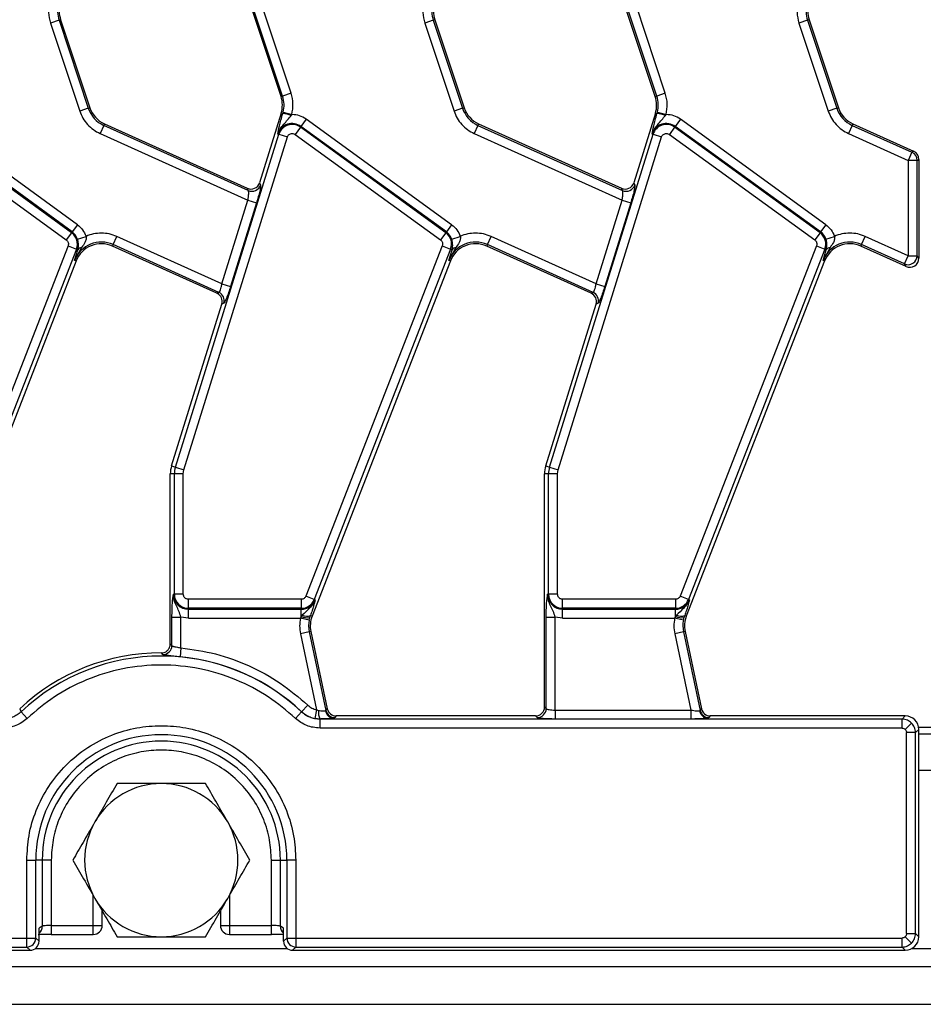
# Model space of a CAD drawing. Units: millimetres. Extents: x -84 to 664, y -34 to 370.
# Drawn here: x 117 to 137, y 124 to 146 of the extents above; entities that cross this region are included whole.
import ezdxf

# ---------------------------------------------------------------- set-up
doc = ezdxf.new("R2010")
doc.units = ezdxf.units.MM

msp = doc.modelspace()

# ---------------------------------------------------------------- linework, layer by layer
at = {"color": 7, "linetype": 'Continuous', "lineweight": 25}
for p, q in [((122.967, 144.3177), (122.3173, 146.2715)), ((123.0017, 144.3292), (122.352, 146.2831)), ((123.1907, 144.3921), (122.541, 146.3459)), ((131.267, 144.3177), (130.6173, 146.2715)), ((131.3017, 144.3292), (130.652, 146.2831)), ((131.4907, 144.3921), (130.841, 146.3459)), ((118.0439, 146.0122), (117.8548, 145.9494)), ((118.0786, 146.0238), (118.0439, 146.0122)), ((118.0439, 146.0122), (118.6936, 144.0584)), ((118.0786, 146.0238), (118.7282, 144.0699)), ((126.3439, 146.0122), (126.1548, 145.9494)), ((126.3786, 146.0238), (126.3439, 146.0122)), ((126.3439, 146.0122), (126.9936, 144.0584)), ((126.3786, 146.0238), (127.0282, 144.0699)), ((134.6439, 146.0122), (134.4548, 145.9494)), ((134.6786, 146.0238), (134.6439, 146.0122)), ((134.6439, 146.0122), (135.2936, 144.0584)), ((134.6786, 146.0238), (135.3282, 144.0699)), ((117.8548, 145.9494), (118.5045, 143.9955)), ((126.1548, 145.9494), (126.8045, 143.9955)), ((134.4548, 145.9494), (135.1045, 143.9955)), ((122.967, 144.3177), (123.0017, 144.3292)), ((123.1907, 144.3921), (123.0017, 144.3292)), ((131.267, 144.3177), (131.3017, 144.3292)), ((131.4907, 144.3921), (131.3017, 144.3292)), ((118.6936, 144.0584), (118.5045, 143.9955)), ((118.6936, 144.0584), (118.7282, 144.0699)), ((126.9936, 144.0584), (126.8045, 143.9955)), ((126.9936, 144.0584), (127.0282, 144.0699)), ((135.2936, 144.0584), (135.1045, 143.9955)), ((135.2936, 144.0584), (135.3282, 144.0699)), ((118.4518, 141.4733), (115.2266, 143.8166)), ((122.9707, 143.9505), (122.4907, 142.4043)), ((123.0057, 143.9396), (122.9707, 143.9505)), ((123.0137, 143.968), (123.0057, 143.9396)), ((123.0137, 143.968), (123.2065, 143.9179)), ((123.1953, 143.899), (123.2065, 143.9179)), ((123.2065, 143.9179), (123.2146, 143.9179)), ((123.5266, 143.8166), (123.4095, 143.6554)), ((126.7518, 141.4733), (123.5266, 143.8166)), ((131.2707, 143.9505), (130.7907, 142.4043)), ((131.3057, 143.9396), (131.2707, 143.9505)), ((131.3137, 143.968), (131.3057, 143.9396)), ((131.3137, 143.968), (131.5065, 143.9179)), ((131.4953, 143.899), (131.5065, 143.9179)), ((131.5146, 143.9179), (131.5065, 143.9179)), ((131.8266, 143.8166), (131.7095, 143.6554)), ((135.0518, 141.4733), (131.8266, 143.8166)), ((118.3226, 141.2955), (115.0974, 143.6388)), ((118.3347, 141.3121), (115.1095, 143.6554)), ((119.0356, 143.6791), (118.9536, 143.4975)), ((119.0506, 143.7124), (119.0356, 143.6791)), ((122.241, 142.2315), (119.0356, 143.6791)), ((119.0506, 143.7124), (122.2184, 142.2818)), ((123.3974, 143.6388), (123.2803, 143.4776)), ((123.3974, 143.6388), (123.4095, 143.6554)), ((126.6226, 141.2955), (123.3974, 143.6388)), ((126.6347, 141.3121), (123.4095, 143.6554)), ((127.3356, 143.6791), (127.2536, 143.4975)), ((127.3506, 143.7124), (127.3356, 143.6791)), ((127.3356, 143.6791), (130.541, 142.2315)), ((127.3506, 143.7124), (130.5184, 142.2818)), ((131.6974, 143.6388), (131.5803, 143.4776)), ((131.7095, 143.6554), (131.6974, 143.6388)), ((134.9226, 141.2955), (131.6974, 143.6388)), ((134.9347, 141.3121), (131.7095, 143.6554)), ((135.6356, 143.6791), (135.5536, 143.4975)), ((135.6506, 143.7124), (135.6356, 143.6791)), ((135.6356, 143.6791), (136.9585, 143.0817)), ((135.6506, 143.7124), (136.9951, 143.1053)), ((114.9803, 143.4776), (118.2055, 141.1343)), ((118.9536, 143.4975), (122.2333, 142.0164)), ((120.6243, 136.0922), (122.9176, 143.4794)), ((120.8146, 136.0331), (123.1079, 143.4203)), ((122.898, 143.4855), (122.9176, 143.4794)), ((122.9176, 143.4794), (123.1079, 143.4203)), ((123.2803, 143.4776), (126.5055, 141.1343)), ((127.2536, 143.4975), (130.5333, 142.0164)), ((128.9243, 136.0922), (131.2176, 143.4794)), ((129.1146, 136.0331), (131.4079, 143.4203)), ((131.198, 143.4855), (131.2176, 143.4794)), ((131.2176, 143.4794), (131.4079, 143.4203)), ((131.5803, 143.4776), (134.8055, 141.1343)), ((135.5536, 143.4975), (136.8765, 142.9001)), ((136.9585, 143.0817), (136.8765, 142.9001)), ((136.9951, 143.1053), (136.9585, 143.0817)), ((137.0758, 142.9001), (137.1123, 142.9237)), ((137.1123, 142.9237), (137.1123, 142.2271)), ((136.8765, 142.9001), (136.8765, 140.7841)), ((137.0758, 142.9001), (136.8765, 142.9001)), ((137.0758, 140.7841), (137.0758, 142.9001)), ((122.241, 142.2315), (122.2184, 142.2818)), ((122.4907, 142.4043), (122.5133, 142.354)), ((130.541, 142.2315), (130.5184, 142.2818)), ((130.7907, 142.4043), (130.8133, 142.354)), ((137.1123, 142.2271), (137.1123, 141.784)), ((121.6572, 140.1606), (122.2333, 142.0164)), ((122.4236, 141.9573), (121.8475, 140.1015)), ((122.2333, 142.0164), (122.4236, 141.9573)), ((129.9572, 140.1606), (130.5333, 142.0164)), ((130.7236, 141.9573), (130.1475, 140.1015)), ((130.5333, 142.0164), (130.7236, 141.9573)), ((137.1123, 141.784), (137.1123, 140.7275)), ((118.4518, 141.4733), (118.3347, 141.3121)), ((126.7518, 141.4733), (126.6347, 141.3121)), ((135.0518, 141.4733), (134.9347, 141.3121)), ((118.3226, 141.2955), (118.2055, 141.1343)), ((118.3226, 141.2955), (118.3347, 141.3121)), ((118.4537, 141.1507), (118.6423, 141.2149)), ((119.2444, 141.0316), (119.3264, 141.2132)), ((121.6572, 140.1606), (119.3264, 141.2132)), ((126.6226, 141.2955), (126.5055, 141.1343)), ((126.6226, 141.2955), (126.6347, 141.3121)), ((126.7537, 141.1507), (126.9423, 141.2149)), ((127.5444, 141.0316), (127.6264, 141.2132)), ((129.9572, 140.1606), (127.6264, 141.2132)), ((134.9226, 141.2955), (134.8055, 141.1343)), ((134.9226, 141.2955), (134.9347, 141.3121)), ((135.0537, 141.1507), (135.2423, 141.2149)), ((135.8444, 141.0316), (135.9264, 141.2132)), ((136.8765, 140.7841), (135.9264, 141.2132)), ((118.244, 141.0034), (115.2196, 133.2302)), ((118.244, 141.0034), (118.4297, 140.9311)), ((118.5445, 140.9676), (118.3892, 140.6823)), ((119.2444, 141.0316), (119.2293, 140.9983)), ((121.5464, 139.9519), (119.2293, 140.9983)), ((121.5908, 139.9719), (119.2444, 141.0316)), ((126.544, 141.0034), (123.5196, 133.2302)), ((126.544, 141.0034), (126.7297, 140.9311)), ((126.8445, 140.9676), (126.6892, 140.6823)), ((127.5444, 141.0316), (127.5293, 140.9983)), ((129.8464, 139.9519), (127.5293, 140.9983)), ((129.8908, 139.9719), (127.5444, 141.0316)), ((134.844, 141.0034), (131.8196, 133.2302)), ((134.844, 141.0034), (135.0297, 140.9311)), ((135.1445, 140.9676), (134.9892, 140.6823)), ((135.8444, 141.0316), (135.8293, 140.9983)), ((136.8311, 140.5459), (135.8293, 140.9983)), ((136.7945, 140.6025), (135.8444, 141.0316)), ((118.4297, 140.9311), (115.4053, 133.158)), ((118.3892, 140.6823), (118.4616, 140.9187)), ((118.4616, 140.9187), (118.4297, 140.9311)), ((126.7297, 140.9311), (123.7053, 133.158)), ((126.6892, 140.6823), (126.7616, 140.9187)), ((126.7616, 140.9187), (126.7297, 140.9311)), ((135.0297, 140.9311), (132.0053, 133.158)), ((134.9892, 140.6823), (135.0616, 140.9187)), ((135.0616, 140.9187), (135.0297, 140.9311)), ((136.7945, 140.6025), (136.8765, 140.7841)), ((136.8765, 140.7841), (137.0758, 140.7841)), ((137.1123, 140.7275), (137.0758, 140.7841)), ((118.4232, 140.6691), (115.3566, 132.7873)), ((118.4232, 140.6691), (118.3892, 140.6823)), ((126.7232, 140.6691), (123.6566, 132.7873)), ((126.7232, 140.6691), (126.6892, 140.6823)), ((135.0232, 140.6691), (131.9566, 132.7873)), ((135.0232, 140.6691), (134.9892, 140.6823)), ((136.8311, 140.5459), (136.7945, 140.6025)), ((121.6572, 140.1606), (121.8475, 140.1015)), ((129.9572, 140.1606), (130.1475, 140.1015)), ((121.5464, 139.9519), (121.5908, 139.9719)), ((129.8464, 139.9519), (129.8908, 139.9719)), ((120.5393, 136.1186), (121.6546, 139.7113)), ((121.6991, 139.7313), (121.6546, 139.7113)), ((128.8393, 136.1186), (129.9546, 139.7113)), ((129.9991, 139.7313), (129.9546, 139.7113)), ((120.5123, 132.17), (120.5123, 135.9407)), ((120.6013, 135.9407), (120.5123, 135.9407)), ((120.5393, 136.1186), (120.6243, 136.0922)), ((120.6013, 133.2707), (120.6013, 135.9407)), ((120.8005, 135.9407), (120.6013, 135.9407)), ((120.6243, 136.0922), (120.8146, 136.0331)), ((120.8005, 135.9407), (120.8146, 136.0331)), ((120.8005, 133.2707), (120.8005, 135.9407)), ((128.8123, 130.77), (128.8123, 135.9407)), ((128.9013, 135.9407), (128.8123, 135.9407)), ((128.8393, 136.1186), (128.9243, 136.0922)), ((128.9013, 133.2707), (128.9013, 135.9407)), ((129.1005, 135.9407), (128.9013, 135.9407)), ((128.9243, 136.0922), (129.1146, 136.0331)), ((129.1005, 135.9407), (129.1146, 136.0331)), ((129.1005, 133.2707), (129.1005, 135.9407)), ((120.6013, 133.2707), (120.5808, 133.2707)), ((120.8005, 133.2707), (120.6013, 133.2707)), ((123.4155, 133.159), (120.9123, 133.159)), ((120.9123, 132.9597), (120.9123, 133.159)), ((123.4155, 133.159), (123.4155, 132.9597)), ((123.7053, 133.158), (123.5196, 133.2302)), ((123.7244, 133.1505), (123.7053, 133.158)), ((128.9013, 133.2707), (128.8808, 133.2707)), ((129.1005, 133.2707), (128.9013, 133.2707)), ((131.7155, 133.159), (129.2123, 133.159)), ((129.2123, 132.9597), (129.2123, 133.159)), ((131.7155, 133.159), (131.7155, 132.9597)), ((132.0053, 133.158), (131.8196, 133.2302)), ((132.0244, 133.1505), (132.0053, 133.158)), ((123.4155, 132.9597), (120.9123, 132.9597)), ((120.9123, 132.9597), (120.9123, 132.9392)), ((120.9123, 132.9392), (123.4155, 132.9392)), ((120.9123, 132.7399), (120.9123, 132.9392)), ((123.4155, 132.9597), (123.4155, 132.9392)), ((123.4155, 132.7763), (123.4155, 132.9392)), ((131.7155, 132.9597), (129.2123, 132.9597)), ((129.2123, 132.9597), (129.2123, 132.9392)), ((129.2123, 132.9392), (131.7155, 132.9392)), ((129.2123, 132.7399), (129.2123, 132.9392)), ((131.7155, 132.9597), (131.7155, 132.9392)), ((131.7155, 132.7763), (131.7155, 132.9392)), ((120.5488, 132.1333), (120.5488, 132.766)), ((120.5488, 132.766), (120.7481, 132.766)), ((120.9123, 132.7399), (120.7481, 132.766)), ((120.7481, 132.0814), (120.7481, 132.766)), ((120.9123, 132.7399), (123.3975, 132.7399)), ((123.4155, 132.7763), (123.3975, 132.7399)), ((123.5926, 132.6994), (123.3975, 132.7399)), ((123.4383, 132.8071), (123.4155, 132.7763)), ((123.5926, 132.6994), (123.6061, 132.7548)), ((123.6061, 132.7548), (123.6207, 132.8013)), ((123.6207, 132.8013), (123.6566, 132.7873)), ((128.8488, 130.7334), (128.8488, 132.766)), ((128.8488, 132.766), (129.0481, 132.766)), ((129.2123, 132.7399), (129.0481, 132.766)), ((129.0481, 130.7015), (129.0481, 132.766)), ((129.2123, 132.7399), (131.6975, 132.7399)), ((131.7155, 132.7763), (131.6975, 132.7399)), ((131.8926, 132.6994), (131.6975, 132.7399)), ((131.7383, 132.8071), (131.7155, 132.7763)), ((131.8926, 132.6994), (131.9061, 132.7548)), ((131.9061, 132.7548), (131.9207, 132.8013)), ((131.9207, 132.8013), (131.9566, 132.7873)), ((123.5932, 132.4374), (123.3983, 132.396)), ((123.6289, 132.445), (123.5932, 132.4374)), ((123.5932, 132.4374), (123.9642, 130.692)), ((123.6289, 132.445), (123.9937, 130.7285)), ((131.8932, 132.4374), (131.6983, 132.396)), ((131.9289, 132.445), (131.8932, 132.4374)), ((131.8932, 132.4374), (132.2642, 130.692)), ((131.9289, 132.445), (132.2937, 130.7285)), ((123.3983, 132.396), (123.7569, 130.709)), ((131.6983, 132.396), (132.0585, 130.7015)), ((120.5123, 132.17), (120.5488, 132.1333)), ((120.7481, 132.0814), (120.7297, 131.883)), ((120.348, 131.9341), (120.313, 131.9707)), ((117.1716, 130.7317), (117.2024, 130.6624)), ((123.5603, 130.8103), (123.4236, 130.6654)), ((123.7569, 130.709), (123.7183, 130.5136)), ((123.7569, 130.709), (123.7979, 130.6944)), ((123.9505, 130.6846), (123.9642, 130.692)), ((123.9642, 130.692), (123.9937, 130.7285)), ((128.8123, 130.77), (128.8488, 130.7334)), ((129.0481, 130.7015), (129.0481, 130.5023)), ((129.0481, 130.7015), (132.0585, 130.7015)), ((132.0585, 130.7015), (132.0585, 130.5023)), ((132.2505, 130.6846), (132.2642, 130.692)), ((132.2642, 130.692), (132.2937, 130.7285)), ((117.3392, 130.5176), (117.2024, 130.6624)), ((123.2854, 130.5176), (123.4222, 130.6624)), ((123.4222, 130.6624), (123.4236, 130.6654)), ((123.8342, 130.5029), (123.7183, 130.5136)), ((123.8342, 130.5029), (123.8327, 130.4992)), ((123.8327, 130.3), (123.8327, 130.4992)), ((136.7419, 130.4992), (123.8327, 130.4992)), ((124.159, 130.5342), (124.1308, 130.5237)), ((124.1886, 130.5707), (124.159, 130.5342)), ((128.6131, 130.5707), (124.1886, 130.5707)), ((128.6496, 130.5342), (128.6131, 130.5707)), ((132.0585, 130.5023), (129.0481, 130.5023)), ((132.459, 130.5342), (132.4308, 130.5237)), ((132.4886, 130.5707), (132.459, 130.5342)), ((136.8134, 130.5707), (132.4886, 130.5707)), ((136.7419, 130.4992), (136.8134, 130.5707)), ((136.7419, 130.3), (136.7419, 130.4992)), ((136.7419, 130.3), (123.8327, 130.3)), ((136.8124, 130.2708), (136.9528, 130.4112)), ((137.1123, 130.2719), (137.0408, 130.2003)), ((137.1123, 127.8784), (137.1123, 130.2719)), ((136.8415, 125.7411), (136.8415, 130.2003)), ((137.0408, 130.2003), (136.8415, 130.2003)), ((137.0408, 125.7411), (137.0408, 130.2003)), ((137.1123, 130.1707), (137.5123, 130.1707)), ((137.1123, 126.8631), (137.1123, 127.8784)), ((117.329, 125.6415), (117.329, 127.3707)), ((117.329, 127.3707), (117.5283, 127.3707)), ((117.5283, 125.6415), (117.5283, 127.3707)), ((117.6713, 127.3707), (117.5283, 127.3707)), ((117.6713, 127.3707), (117.6713, 125.9022)), ((117.8705, 127.3707), (117.6713, 127.3707)), ((117.8705, 127.3707), (117.8705, 125.9214)), ((122.7541, 127.3707), (122.9533, 127.3707)), ((122.7541, 125.9214), (122.7541, 127.3707)), ((122.9533, 127.3707), (123.0963, 127.3707)), ((122.9533, 125.9022), (122.9533, 127.3707)), ((123.0963, 127.3707), (123.0963, 125.6415)), ((123.2956, 127.3707), (123.0963, 127.3707)), ((123.2956, 127.3707), (123.2956, 125.6415)), ((137.1123, 125.6696), (137.1123, 126.8631)), ((119.0015, 125.9214), (119.0015, 126.241)), ((121.6231, 126.241), (121.6231, 125.9214)), ((117.6713, 125.9022), (117.5998, 125.8594)), ((117.8705, 125.9214), (118.8015, 125.9214)), ((118.8015, 125.9214), (119.0015, 125.9214)), ((121.6231, 125.9214), (121.8231, 125.9214)), ((121.8231, 125.9214), (122.7541, 125.9214)), ((123.0248, 125.8594), (122.9533, 125.9022)), ((117.5998, 125.57), (117.5998, 125.8594)), ((117.8705, 125.7214), (118.8015, 125.7214)), ((121.8231, 125.7214), (122.7541, 125.7214)), ((123.0248, 125.57), (123.0248, 125.8594)), ((136.8124, 125.6706), (136.9528, 125.5303)), ((136.8415, 125.7411), (137.0408, 125.7411)), ((137.0408, 125.7411), (137.1123, 125.6696)), ((57.2956, 125.6415), (117.329, 125.6415)), ((57.2956, 125.4422), (117.329, 125.4422)), ((117.329, 125.6415), (117.5283, 125.6415)), ((117.329, 125.4422), (117.329, 125.6415)), ((117.4005, 125.3707), (117.329, 125.4422)), ((117.5998, 125.57), (117.5283, 125.6415)), ((123.0963, 125.6415), (123.0248, 125.57)), ((123.0963, 125.6415), (123.2956, 125.6415)), ((123.2956, 125.4422), (123.224, 125.3707)), ((123.2956, 125.6415), (136.7419, 125.6415)), ((123.2956, 125.6415), (123.2956, 125.4422)), ((123.2956, 125.4422), (136.7419, 125.4422)), ((136.7419, 125.4422), (136.7419, 125.6415)), ((136.8134, 125.3707), (136.7419, 125.4422)), ((57.224, 125.3707), (117.4005, 125.3707)), ((123.224, 125.3707), (136.8134, 125.3707)), ((37.4123, 125.0107), (237.2123, 125.0107)), ((37.4123, 124.1707), (237.2123, 124.1707))]:
    msp.add_line(p, q, dxfattribs=at)
at = {"color": 8, "linetype": 'Continuous', "lineweight": 25}
for p, q in [((137.5123, 130.3118), (137.1096, 130.3118)), ((137.1123, 129.3707), (137.5123, 129.3707)), ((118.8015, 125.9214), (118.8015, 126.5874)), ((121.8231, 126.5874), (121.8231, 125.9214)), ((117.8705, 125.9214), (117.8705, 125.7214)), ((118.8015, 125.7214), (118.8015, 125.9214)), ((121.8231, 125.9214), (121.8231, 125.7214)), ((122.7541, 125.7214), (122.7541, 125.9214)), ((117.5205, 125.4107), (123.1041, 125.4107)), ((136.9631, 125.4107), (137.6615, 125.4107))]:
    msp.add_line(p, q, dxfattribs=at)
at = {"color": 7, "linetype": 'Continuous', "lineweight": 25}
for centre, radius, start, end in [((118.6479, 146.2131), 0.6365, 165.41375, 198.39282), ((118.6479, 146.2131), 0.6, 162.75312, 198.39282), ((126.9479, 146.2131), 0.6365, 165.41375, 198.39282), ((126.9479, 146.2131), 0.6, 162.75312, 198.39282), ((135.2479, 146.2131), 0.6365, 165.41375, 198.39282), ((135.2479, 146.2131), 0.6, 162.75312, 198.39282), ((122.3977, 144.1283), 0.6, 342.75312, 18.39282), ((122.3977, 144.1283), 0.6365, 345.41375, 18.39282), ((130.6977, 144.1283), 0.6, 342.75312, 18.39282), ((130.6977, 144.1283), 0.6365, 345.41375, 18.39282), ((119.2976, 144.2592), 0.6365, 198.39282, 245.69586), ((119.2976, 144.2592), 0.6, 198.39282, 245.69586), ((127.5976, 144.2592), 0.6365, 198.39282, 245.69586), ((127.5976, 144.2592), 0.6, 198.39282, 245.69586), ((135.8976, 144.2592), 0.6365, 198.39282, 245.69586), ((135.8976, 144.2592), 0.6, 198.39282, 245.69586), ((122.9599, 143.2621), 0.679, 69.72001, 86.13409), ((131.2599, 143.2621), 0.679, 69.72001, 86.13409), ((123.2146, 143.3872), 0.3315, 54, 162.75312), ((123.2146, 143.3872), 0.311, 54, 162.75312), ((131.5146, 143.3872), 0.3315, 54, 162.75312), ((131.5146, 143.3872), 0.311, 54, 162.75312), ((136.8749, 142.899), 0.2009, 0.30279, 65.39307), ((122.3219, 142.4157), 0.2011, 246.28954, 342.15944), ((130.6219, 142.4157), 0.2011, 246.28954, 342.15944), ((118.1399, 141.0439), 0.311, 338.74005, 54), ((118.1399, 141.0439), 0.3315, 18.79789, 54), ((126.4399, 141.0439), 0.311, 338.74005, 54), ((126.4399, 141.0439), 0.3315, 18.79789, 54), ((134.7399, 141.0439), 0.311, 338.74005, 54), ((134.7399, 141.0439), 0.3315, 18.79789, 54), ((118.9824, 140.4515), 0.6365, 65.69586, 158.74005), ((118.9824, 140.4515), 0.6, 65.69586, 158.74005), ((118.5541, 140.8567), 0.1114, 94.95618, 146.1557), ((127.2824, 140.4515), 0.6365, 65.69586, 158.74005), ((127.2824, 140.4515), 0.6, 65.69586, 158.74005), ((126.8541, 140.8567), 0.1114, 94.95618, 146.1557), ((135.5824, 140.4515), 0.6365, 65.69586, 158.74005), ((135.5824, 140.4515), 0.6, 65.69586, 158.74005), ((135.1541, 140.8567), 0.1114, 94.95618, 146.1557), ((136.8745, 140.7872), 0.2013, 246.59688, 359.09898), ((121.5067, 139.7894), 0.201, 343.18997, 65.25901), ((129.8067, 139.7894), 0.201, 343.18997, 65.25901), ((121.1123, 135.9407), 0.6, 162.75312, 180), ((121.1123, 135.9407), 0.511, 162.75312, 180), ((129.4123, 135.9407), 0.6, 162.75312, 180), ((129.4123, 135.9407), 0.511, 162.75312, 180), ((120.9123, 133.2707), 0.3315, 180, 270), ((120.9123, 133.2707), 0.311, 180, 270), ((123.4155, 133.2707), 0.311, 270, 338.74005), ((123.4155, 133.2707), 0.3315, 270, 338.74005), ((129.2123, 133.2707), 0.3315, 180, 270), ((129.2123, 133.2707), 0.311, 180, 270), ((131.7155, 133.2707), 0.311, 270, 338.74005), ((131.7155, 133.2707), 0.3315, 270, 338.74005), ((123.5489, 133.1031), 0.353, 247.79429, 279.33114), ((123.5356, 132.998), 0.2143, 242.98543, 293.39083), ((124.2158, 132.5698), 0.6365, 168.25112, 192), ((124.2158, 132.5698), 0.6, 158.74005, 192), ((131.8489, 133.1031), 0.353, 247.79429, 279.33114), ((131.8356, 132.998), 0.2143, 242.98543, 293.39083), ((132.5158, 132.5698), 0.6365, 168.25112, 192), ((132.5158, 132.5698), 0.6, 158.74005, 192), ((120.3478, 132.1351), 0.201, 270.06459, 359.48691), ((120.3123, 127.3707), 4.6, 89.99091, 133.05901), ((120.3123, 127.3707), 4.5285, 46.62657, 133.37343), ((120.3123, 127.3707), 4.5315, 46.64012, 84.7149), ((124.1432, 130.6606), 0.347, 174.41368, 207.0419), ((124.1444, 130.7204), 0.1972, 190.4588, 266.05043), ((124.1604, 130.7351), 0.2009, 192.39348, 269.60652), ((128.6478, 130.7352), 0.201, 270.50813, 359.49187), ((132.4444, 130.7204), 0.1972, 190.4588, 266.05043), ((132.4604, 130.7351), 0.2009, 192.39348, 269.60652), ((120.3123, 127.3707), 2.784, 0, 180), ((120.3123, 127.3707), 2.641, 0, 180), ((120.3123, 127.3707), 1.7, 90, 150), ((120.3123, 127.3707), 1.7, 30, 90), ((120.3123, 127.3707), 1.7, 150, 210), ((120.3123, 127.3707), 1.7, 330, 30), ((120.3123, 127.3707), 1.7, 210, 270), ((120.3123, 127.3707), 1.7, 270, 330), ((118.8015, 125.9214), 0.2, 270, 0), ((121.8231, 125.9214), 0.2, 180, 270), ((117.3272, 125.6433), 0.201, 270.50813, 359.49187), ((123.2973, 125.6433), 0.201, 180.50813, 269.49187)]:
    msp.add_arc(centre, radius, start, end, dxfattribs=at)
at = {"color": 8, "linetype": 'Continuous', "lineweight": 25}
for centre, start, end in [((117.4724, 125.9011), 309.82148, 0.32333), ((123.1522, 125.9011), 179.68419, 230.17099)]:
    msp.add_arc(centre, 0.1989, start, end, dxfattribs=at)
at = {"color": 7, "linetype": 'Continuous', "lineweight": 25}
for centre, major_axis, ratio, start_param, end_param in [((136.9115, 142.9227), (0.1689, 0.1091), 0.9946212, 5.7123357, 6.8540349), ((122.2995, 142.4655), (-0.0828, 0.184), 0.9913862, 2.2989034, 3.984282), ((130.5995, 142.4655), (-0.0828, 0.184), 0.9913862, 2.2989034, 3.984282), ((136.9115, 140.7299), (-0.1099, 0.1702), 0.9872403, 2.1499681, 4.1332172), ((121.4625, 139.7695), (0.1836, 0.0826), 0.9932522, 5.5627316, 7.003639), ((129.7625, 139.7695), (0.1836, 0.0826), 0.9932522, 5.5627316, 7.003639), ((124.1898, 130.7715), (0.1267, 0.1564), 0.9937228, 2.4639919, 3.8191934), ((128.6115, 130.7715), (0.1425, -0.1425), 0.9924325, 5.5015852, 7.0647854), ((132.4898, 130.7715), (0.1267, 0.1564), 0.9937228, 2.4639919, 3.8191934), ((136.8112, 130.2696), (0.2137, 0.2137), 0.9924325, 5.5015852, 7.0647854), ((136.8112, 125.6719), (0.2137, -0.2137), 0.9924325, 5.5015852, 7.0647854), ((117.399, 125.5715), (0.1425, -0.1425), 0.9924325, 5.5015852, 7.0647854), ((123.2256, 125.5715), (0.1425, 0.1425), 0.9924325, 2.3599926, 3.9231927)]:
    msp.add_ellipse(centre, major_axis=major_axis, ratio=ratio, start_param=start_param, end_param=end_param, dxfattribs=at)
for points in [[(117.8391, 146.4236), (117.8245, 146.344), (117.7954, 146.1848), (117.835, 146.0278), (117.8548, 145.9494)], [(126.1391, 146.4236), (126.1245, 146.344), (126.0954, 146.1848), (126.135, 146.0278), (126.1548, 145.9494)], [(134.4391, 146.4236), (134.4245, 146.344), (134.3954, 146.1848), (134.435, 146.0278), (134.4548, 145.9494)], [(123.2065, 143.9179), (123.221, 143.9975), (123.2501, 144.1567), (123.2105, 144.3136), (123.1907, 144.3921)], [(131.5065, 143.9179), (131.521, 143.9975), (131.5501, 144.1567), (131.5105, 144.3136), (131.4907, 144.3921)], [(123.5266, 143.8166), (123.4786, 143.8458), (123.3827, 143.9043), (123.2706, 143.9134), (123.2146, 143.9179)], [(131.8266, 143.8166), (131.7786, 143.8458), (131.6827, 143.9043), (131.5706, 143.9134), (131.5146, 143.9179)], [(123.2146, 143.4989), (123.2264, 143.498), (123.25, 143.4961), (123.2702, 143.4838), (123.2803, 143.4776)], [(131.5146, 143.4989), (131.5264, 143.498), (131.55, 143.4961), (131.5702, 143.4838), (131.5803, 143.4776)], [(118.4518, 141.4733), (118.4936, 141.4376), (118.5771, 141.3662), (118.6206, 141.2654), (118.6423, 141.2149)], [(126.7518, 141.4733), (126.7936, 141.4376), (126.8771, 141.3662), (126.9206, 141.2654), (126.9423, 141.2149)], [(135.0518, 141.4733), (135.0936, 141.4376), (135.1771, 141.3662), (135.2206, 141.2654), (135.2423, 141.2149)], [(118.9824, 141.2873), (118.9238, 141.2841), (118.8066, 141.2779), (118.6971, 141.2359), (118.6423, 141.2149)], [(119.3264, 141.2132), (119.271, 141.2347), (119.1603, 141.2777), (119.0417, 141.2841), (118.9824, 141.2873)], [(127.2824, 141.2873), (127.2238, 141.2841), (127.1066, 141.2779), (126.9971, 141.2359), (126.9423, 141.2149)], [(127.6264, 141.2132), (127.571, 141.2347), (127.4603, 141.2777), (127.3417, 141.2841), (127.2824, 141.2873)], [(135.5824, 141.2873), (135.5238, 141.2841), (135.4066, 141.2779), (135.2971, 141.2359), (135.2423, 141.2149)], [(135.9264, 141.2132), (135.871, 141.2347), (135.7603, 141.2777), (135.6417, 141.2841), (135.5824, 141.2873)], [(123.3975, 132.7399), (123.3887, 132.6826), (123.3711, 132.5679), (123.3892, 132.4533), (123.3983, 132.396)], [(131.6975, 132.7399), (131.6887, 132.6826), (131.6711, 132.5679), (131.6892, 132.4533), (131.6983, 132.396)]]:
    msp.add_open_spline(points, degree=3, dxfattribs=at)
for points, knots in [([(118.5045, 143.9955), (118.5257, 143.9426), (118.5684, 143.8355), (118.673, 143.696), (118.8011, 143.5775), (118.9031, 143.524), (118.9536, 143.4975)], [0, 0, 0, 0, 0.2473185, 0.5, 0.7526815, 1, 1, 1, 1]), ([(122.898, 143.4855), (122.9071, 143.5405), (122.9208, 143.6231), (122.963, 143.7933), (122.9914, 143.8908), (123.0057, 143.9396)], [0, 0, 0, 0, 0.4992262, 0.7492521, 1, 1, 1, 1]), ([(122.898, 143.4855), (122.9133, 143.5261), (122.9439, 143.6074), (123.057, 143.7332), (123.14, 143.8328), (123.1953, 143.899)], [0, 0, 0, 0, 0.2506777, 0.5014367, 1, 1, 1, 1]), ([(126.8045, 143.9955), (126.8257, 143.9426), (126.8684, 143.8355), (126.973, 143.696), (127.1011, 143.5775), (127.2031, 143.524), (127.2536, 143.4975)], [0, 0, 0, 0, 0.2473185, 0.5, 0.7526815, 1, 1, 1, 1]), ([(131.198, 143.4855), (131.2071, 143.5405), (131.2208, 143.6231), (131.263, 143.7933), (131.2914, 143.8908), (131.3057, 143.9396)], [0, 0, 0, 0, 0.4992262, 0.7492521, 1, 1, 1, 1]), ([(131.198, 143.4855), (131.2133, 143.5261), (131.2439, 143.6074), (131.357, 143.7332), (131.44, 143.8328), (131.4953, 143.899)], [0, 0, 0, 0, 0.2506837, 0.5014406, 1, 1, 1, 1]), ([(135.1045, 143.9955), (135.1257, 143.9426), (135.1684, 143.8355), (135.273, 143.696), (135.4011, 143.5775), (135.5031, 143.524), (135.5536, 143.4975)], [0, 0, 0, 0, 0.2473185, 0.5, 0.7526815, 1, 1, 1, 1]), ([(123.1079, 143.4203), (123.1125, 143.4313), (123.1215, 143.4533), (123.1474, 143.4784), (123.179, 143.4958), (123.2027, 143.4979), (123.2146, 143.4989)], [0, 0, 0, 0, 0.2505897, 0.4999196, 0.7477922, 1, 1, 1, 1]), ([(131.4079, 143.4203), (131.4125, 143.4313), (131.4215, 143.4533), (131.4474, 143.4784), (131.479, 143.4958), (131.5027, 143.4979), (131.5146, 143.4989)], [0, 0, 0, 0, 0.2505897, 0.4999196, 0.7477922, 1, 1, 1, 1]), ([(122.5133, 142.354), (122.5144, 142.3435), (122.5166, 142.3217), (122.4982, 142.2267), (122.4662, 142.0992), (122.4375, 142.0035), (122.4236, 141.9573)], [0, 0, 0, 0, 0.2405603, 0.4995657, 0.7588383, 1, 1, 1, 1]), ([(130.8133, 142.354), (130.8144, 142.3435), (130.8166, 142.3217), (130.7982, 142.2267), (130.7662, 142.0992), (130.7375, 142.0035), (130.7236, 141.9573)], [0, 0, 0, 0, 0.2405603, 0.4995657, 0.7588383, 1, 1, 1, 1]), ([(122.2333, 142.0164), (122.2375, 142.0408), (122.2416, 142.0655), (122.2446, 142.0904), (122.2453, 142.0971), (122.2479, 142.1213), (122.2512, 142.1661), (122.2502, 142.2129), (122.2438, 142.2258), (122.241, 142.2315)], [0, 0, 0, 0, 0.24086788, 0.24300591, 0.26080234, 0.31108108, 0.50214472, 0.78110926, 1, 1, 1, 1]), ([(130.5333, 142.0164), (130.5375, 142.0408), (130.5416, 142.0655), (130.5446, 142.0904), (130.5453, 142.0971), (130.5479, 142.1213), (130.5512, 142.1661), (130.5502, 142.2129), (130.5438, 142.2258), (130.541, 142.2315)], [0, 0, 0, 0, 0.24086788, 0.24300591, 0.26080234, 0.31108108, 0.50214472, 0.78110926, 1, 1, 1, 1]), ([(118.6423, 141.2149), (118.6442, 141.2041), (118.6479, 141.182), (118.6427, 141.1349), (118.6126, 141.0599), (118.5714, 141.004), (118.5445, 140.9676)], [0, 0, 0, 0, 0.1147521, 0.2340802, 0.5005543, 1, 1, 1, 1]), ([(126.9423, 141.2149), (126.9442, 141.2041), (126.9479, 141.182), (126.9427, 141.1349), (126.9126, 141.0599), (126.8714, 141.004), (126.8445, 140.9676)], [0, 0, 0, 0, 0.1147521, 0.2340802, 0.5005543, 1, 1, 1, 1]), ([(135.2423, 141.2149), (135.2442, 141.2041), (135.2479, 141.182), (135.2427, 141.1349), (135.2126, 141.0599), (135.1714, 141.004), (135.1445, 140.9676)], [0, 0, 0, 0, 0.1147521, 0.2340802, 0.5005543, 1, 1, 1, 1]), ([(118.2055, 141.1343), (118.2148, 141.1262), (118.2333, 141.1099), (118.2487, 141.076), (118.2543, 141.039), (118.2474, 141.0153), (118.244, 141.0034)], [0, 0, 0, 0, 0.2505795, 0.499913, 0.7477876, 1, 1, 1, 1]), ([(118.4616, 140.9187), (118.4642, 140.929), (118.4722, 140.9607), (118.4771, 141.0127), (118.473, 141.073), (118.4637, 141.1188), (118.457, 141.1403), (118.4537, 141.1507)], [0, 0, 0, 0, 0.1618944, 0.4991207, 0.7685614, 0.887119, 1, 1, 1, 1]), ([(126.5055, 141.1343), (126.5148, 141.1262), (126.5333, 141.1099), (126.5487, 141.076), (126.5543, 141.039), (126.5474, 141.0153), (126.544, 141.0034)], [0, 0, 0, 0, 0.2505795, 0.499913, 0.7477876, 1, 1, 1, 1]), ([(126.7616, 140.9187), (126.7642, 140.929), (126.7722, 140.9607), (126.7771, 141.0127), (126.773, 141.073), (126.7637, 141.1188), (126.757, 141.1403), (126.7537, 141.1507)], [0, 0, 0, 0, 0.1618944, 0.4991207, 0.7685611, 0.8871187, 1, 1, 1, 1]), ([(134.8055, 141.1343), (134.8148, 141.1262), (134.8333, 141.1099), (134.8487, 141.076), (134.8543, 141.039), (134.8474, 141.0153), (134.844, 141.0034)], [0, 0, 0, 0, 0.2505795, 0.499913, 0.7477876, 1, 1, 1, 1]), ([(135.0616, 140.9187), (135.0642, 140.929), (135.0722, 140.9607), (135.0771, 141.0127), (135.073, 141.073), (135.0637, 141.1188), (135.057, 141.1403), (135.0537, 141.1507)], [0, 0, 0, 0, 0.1618924, 0.4991207, 0.7685611, 0.8871187, 1, 1, 1, 1]), ([(121.5908, 139.9719), (121.5956, 139.9751), (121.6052, 139.9813), (121.6235, 140.0242), (121.6419, 140.0855), (121.6519, 140.1348), (121.6572, 140.1606)], [0, 0, 0, 0, 0.2516736, 0.4970935, 0.7365221, 1, 1, 1, 1]), ([(121.8475, 140.1015), (121.8328, 140.0558), (121.8025, 139.9612), (121.757, 139.8393), (121.7191, 139.753), (121.7056, 139.7383), (121.6991, 139.7313)], [0, 0, 0, 0, 0.2420374, 0.5007382, 0.7589831, 1, 1, 1, 1]), ([(129.8908, 139.9719), (129.8956, 139.9751), (129.9052, 139.9813), (129.9235, 140.0242), (129.9419, 140.0855), (129.9519, 140.1348), (129.9572, 140.1606)], [0, 0, 0, 0, 0.2516736, 0.4970935, 0.7365221, 1, 1, 1, 1]), ([(130.1475, 140.1015), (130.1328, 140.0558), (130.1025, 139.9612), (130.057, 139.8393), (130.0191, 139.753), (130.0056, 139.7383), (129.9991, 139.7313)], [0, 0, 0, 0, 0.24203744, 0.50073817, 0.75898314, 1, 1, 1, 1]), ([(120.5488, 132.766), (120.5493, 132.8207), (120.5504, 132.93), (120.5605, 133.1225), (120.5727, 133.2115), (120.5808, 133.2707)], [0, 0, 0, 0, 0.250479, 0.5007421, 1, 1, 1, 1]), ([(120.7481, 132.766), (120.7341, 132.8108), (120.7062, 132.9008), (120.6447, 133.0137), (120.5898, 133.1359), (120.5838, 133.2258), (120.5808, 133.2707)], [0, 0, 0, 0, 0.2487226, 0.4992221, 0.7496869, 1, 1, 1, 1]), ([(120.9123, 133.159), (120.8982, 133.1605), (120.8766, 133.1628), (120.8505, 133.1767), (120.8327, 133.1911), (120.8183, 133.2089), (120.8044, 133.2349), (120.8021, 133.2567), (120.8005, 133.2707)], [0, 0, 0, 0, 0.23944297, 0.36941502, 0.49999972, 0.62997204, 0.76055703, 1, 1, 1, 1]), ([(123.5196, 133.2302), (123.5146, 133.2201), (123.5048, 133.1999), (123.4794, 133.1773), (123.4492, 133.1618), (123.4268, 133.1599), (123.4155, 133.159)], [0, 0, 0, 0, 0.2506051, 0.4999293, 0.7477991, 1, 1, 1, 1]), ([(123.7244, 133.1505), (123.7088, 133.1155), (123.6776, 133.0455), (123.5745, 132.9351), (123.4928, 132.8583), (123.4383, 132.8071)], [0, 0, 0, 0, 0.2504091, 0.5007225, 1, 1, 1, 1]), ([(123.7244, 133.1505), (123.714, 133.1062), (123.6982, 133.0391), (123.6594, 132.9123), (123.6334, 132.8377), (123.6207, 132.8013)], [0, 0, 0, 0, 0.4999879, 0.7563419, 1, 1, 1, 1]), ([(128.8488, 132.766), (128.8493, 132.8207), (128.8504, 132.93), (128.8605, 133.1225), (128.8727, 133.2115), (128.8808, 133.2707)], [0, 0, 0, 0, 0.250479, 0.50074209, 1, 1, 1, 1]), ([(129.0481, 132.766), (129.0341, 132.8108), (129.0062, 132.9008), (128.9447, 133.0137), (128.8898, 133.1359), (128.8838, 133.2258), (128.8808, 133.2707)], [0, 0, 0, 0, 0.24872261, 0.49922208, 0.74968688, 1, 1, 1, 1]), ([(129.2123, 133.159), (129.1982, 133.1605), (129.1766, 133.1628), (129.1505, 133.1767), (129.1327, 133.1911), (129.1183, 133.2089), (129.1044, 133.2349), (129.1021, 133.2567), (129.1005, 133.2707)], [0, 0, 0, 0, 0.23944297, 0.36941502, 0.49999972, 0.62997204, 0.76055703, 1, 1, 1, 1]), ([(131.8196, 133.2302), (131.8146, 133.2201), (131.8048, 133.1999), (131.7794, 133.1773), (131.7492, 133.1618), (131.7268, 133.1599), (131.7155, 133.159)], [0, 0, 0, 0, 0.2506051, 0.4999293, 0.7477991, 1, 1, 1, 1]), ([(132.0244, 133.1505), (132.0088, 133.1155), (131.9776, 133.0455), (131.8745, 132.9351), (131.7928, 132.8583), (131.7383, 132.8071)], [0, 0, 0, 0, 0.2504091, 0.5007225, 1, 1, 1, 1]), ([(132.0244, 133.1505), (132.014, 133.1062), (131.9982, 133.0391), (131.9594, 132.9123), (131.9334, 132.8377), (131.9207, 132.8013)], [0, 0, 0, 0, 0.4999879, 0.7563419, 1, 1, 1, 1]), ([(120.313, 131.9707), (120.3355, 131.9729), (120.3804, 131.9773), (120.4402, 132.0117), (120.4851, 132.0622), (120.5089, 132.1182), (120.5113, 132.1552), (120.5123, 132.17)], [0, 0, 0, 0, 0.2150652, 0.4301708, 0.6443817, 0.8582162, 1, 1, 1, 1]), ([(120.5488, 132.1333), (120.5525, 132.1296), (120.5586, 132.1237), (120.5831, 132.1152), (120.6173, 132.1064), (120.6729, 132.0952), (120.7223, 132.0861), (120.7481, 132.0814)], [0, 0, 0, 0, 0.2124058, 0.3471056, 0.5005587, 0.7395912, 1, 1, 1, 1]), ([(120.7481, 132.0814), (121.006, 132.0451), (121.5256, 131.9721), (122.2687, 131.699), (122.9646, 131.3217), (123.3627, 130.98), (123.5603, 130.8103)], [0, 0, 0, 0, 0.248267, 0.5, 0.751733, 1, 1, 1, 1]), ([(120.7297, 131.883), (120.6813, 131.8875), (120.5845, 131.8965), (120.4623, 131.9091), (120.3747, 131.9213), (120.3569, 131.9298), (120.348, 131.9341)], [0, 0, 0, 0, 0.2501459, 0.4998848, 0.7498592, 1, 1, 1, 1]), ([(123.2854, 130.5176), (123.0904, 130.6837), (122.6895, 131.0252), (121.9677, 131.3976), (121.1651, 131.644), (120.3123, 131.7282), (119.4595, 131.644), (118.6569, 131.3976), (117.9351, 131.0252), (117.5342, 130.6837), (117.3392, 130.5176)], [0, 0, 0, 0, 0.1171214, 0.2407441, 0.3691155, 0.5, 0.6308845, 0.7592559, 0.8828786, 1, 1, 1, 1]), ([(123.5603, 130.8103), (123.5897, 130.7863), (123.648, 130.7387), (123.7207, 130.7189), (123.7569, 130.709)], [0, 0, 0, 0, 0.5022316, 1, 1, 1, 1]), ([(123.7979, 130.6944), (123.8153, 130.6917), (123.8484, 130.6867), (123.8923, 130.6826), (123.9282, 130.6815), (123.9432, 130.6836), (123.9505, 130.6846)], [0, 0, 0, 0, 0.2673139, 0.5096229, 0.7587782, 1, 1, 1, 1]), ([(128.8488, 130.7334), (128.851, 130.7309), (128.8552, 130.7261), (128.8753, 130.7182), (128.9126, 130.7097), (128.9744, 130.7029), (129.0239, 130.702), (129.0481, 130.7015)], [0, 0, 0, 0, 0.1501352, 0.2841392, 0.5030518, 0.7579306, 1, 1, 1, 1]), ([(132.0585, 130.7015), (132.0804, 130.6976), (132.1212, 130.6902), (132.1773, 130.6836), (132.2232, 130.6812), (132.2415, 130.6835), (132.2505, 130.6846)], [0, 0, 0, 0, 0.274478, 0.5120799, 0.7616066, 1, 1, 1, 1]), ([(117.2024, 130.6624), (117.1735, 130.6379), (117.1158, 130.5888), (117.0136, 130.5384), (116.9049, 130.5051), (116.8295, 130.5012), (116.7919, 130.4992)], [0, 0, 0, 0, 0.2507851, 0.5008816, 0.7504327, 1, 1, 1, 1]), ([(117.3392, 130.5176), (117.2582, 130.455), (117.0966, 130.3301), (116.8933, 130.31), (116.7919, 130.3)], [0, 0, 0, 0, 0.50087562, 1, 1, 1, 1]), ([(123.8327, 130.3), (123.7309, 130.3101), (123.5276, 130.3302), (123.366, 130.4552), (123.2854, 130.5176)], [0, 0, 0, 0, 0.5008756, 1, 1, 1, 1]), ([(123.8327, 130.4992), (123.7949, 130.5012), (123.7193, 130.5051), (123.6104, 130.5387), (123.5084, 130.5891), (123.451, 130.638), (123.4222, 130.6624)], [0, 0, 0, 0, 0.2507851, 0.5008816, 0.7504327, 1, 1, 1, 1]), ([(123.4236, 130.6654), (123.4675, 130.6296), (123.5551, 130.5582), (123.664, 130.5285), (123.7183, 130.5136)], [0, 0, 0, 0, 0.5016334, 1, 1, 1, 1]), ([(124.1308, 130.5237), (124.1164, 130.5211), (124.087, 130.516), (124.016, 130.5098), (123.9307, 130.505), (123.8661, 130.5036), (123.8342, 130.5029)], [0, 0, 0, 0, 0.2445521, 0.4974927, 0.751809, 1, 1, 1, 1]), ([(129.0481, 130.5023), (129.0003, 130.5027), (128.9013, 130.5036), (128.7717, 130.5109), (128.6776, 130.5215), (128.6587, 130.5301), (128.6496, 130.5342)], [0, 0, 0, 0, 0.2407985, 0.4994023, 0.7583744, 1, 1, 1, 1]), ([(132.4308, 130.5237), (132.4133, 130.5207), (132.3773, 130.5146), (132.2862, 130.5077), (132.1769, 130.5031), (132.0974, 130.5025), (132.0585, 130.5023)], [0, 0, 0, 0, 0.2424745, 0.4968149, 0.7529711, 1, 1, 1, 1]), ([(136.9528, 130.4112), (136.923, 130.4351), (136.8776, 130.4716), (136.8022, 130.4952), (136.7622, 130.4979), (136.7419, 130.4992)], [0, 0, 0, 0, 0.4853116, 0.7392536, 1, 1, 1, 1]), ([(117.329, 127.3707), (117.3387, 127.5527), (117.3586, 127.9275), (117.5246, 128.4835), (117.7998, 129.0181), (118.1879, 129.4952), (118.6648, 129.8828), (119.1995, 130.1598), (119.7555, 130.3196), (120.3123, 130.3707), (120.8691, 130.3196), (121.4251, 130.1598), (121.9597, 129.8828), (122.4367, 129.4952), (122.8247, 129.0181), (123.1, 128.4835), (123.2659, 127.9275), (123.2859, 127.5527), (123.2956, 127.3707)], [0, 0, 0, 0, 0.058258, 0.1200057, 0.1843204, 0.25, 0.3156796, 0.3799943, 0.441742, 0.5, 0.558258, 0.6200057, 0.6843204, 0.75, 0.8156796, 0.8799943, 0.941742, 1, 1, 1, 1]), ([(136.7419, 130.3), (136.7551, 130.2986), (136.7815, 130.2959), (136.8021, 130.2792), (136.8124, 130.2708)], [0, 0, 0, 0, 0.50051212, 1, 1, 1, 1]), ([(136.8124, 130.2708), (136.8208, 130.2605), (136.8375, 130.2399), (136.8402, 130.2136), (136.8415, 130.2003)], [0, 0, 0, 0, 0.4994879, 1, 1, 1, 1]), ([(137.0408, 130.2003), (137.0394, 130.2206), (137.0368, 130.2606), (137.0131, 130.336), (136.9767, 130.3814), (136.9528, 130.4112)], [0, 0, 0, 0, 0.2607526, 0.5146967, 1, 1, 1, 1]), ([(122.7541, 127.3707), (122.7461, 127.5196), (122.7298, 127.8264), (122.594, 128.2815), (122.3687, 128.7191), (122.0511, 129.1096), (121.6607, 129.4268), (121.2231, 129.6535), (120.768, 129.7843), (120.3123, 129.8261), (119.8566, 129.7843), (119.4015, 129.6535), (118.9639, 129.4268), (118.5735, 129.1096), (118.2559, 128.7191), (118.0306, 128.2815), (117.8948, 127.8264), (117.8785, 127.5196), (117.8705, 127.3707)], [0, 0, 0, 0, 0.058258, 0.1200057, 0.1843204, 0.25, 0.3156796, 0.3799943, 0.441742, 0.5, 0.558258, 0.6200057, 0.6843204, 0.75, 0.8156796, 0.8799943, 0.941742, 1, 1, 1, 1]), ([(119.3308, 129.0707), (119.2511, 128.9327), (119.0902, 128.6541), (118.924, 128.366), (118.8401, 128.2207)], [0, 0, 0, 0, 0.495458, 1, 1, 1, 1]), ([(120.3123, 129.0707), (120.2401, 129.0707), (119.908, 129.0707), (119.5842, 129.0707), (119.3308, 129.0707)], [0, 0, 0, 0, 0.21754554, 1, 1, 1, 1]), ([(121.2938, 129.0707), (121.2322, 129.0707), (120.9128, 129.0707), (120.5805, 129.0707), (120.3123, 129.0707)], [0, 0, 0, 0, 0.19275, 1, 1, 1, 1]), ([(121.7845, 128.2207), (121.7729, 128.2409), (121.6848, 128.3934), (121.5187, 128.6811), (121.3692, 128.9401), (121.2938, 129.0707)], [0, 0, 0, 0, 0.070088, 0.5307834, 1, 1, 1, 1]), ([(118.8401, 128.2207), (118.8284, 128.2006), (118.7403, 128.048), (118.5742, 127.7603), (118.4247, 127.5014), (118.3493, 127.3707)], [0, 0, 0, 0, 0.070088, 0.5307834, 1, 1, 1, 1]), ([(122.2753, 127.3707), (122.1956, 127.5088), (122.0347, 127.7874), (121.8684, 128.0754), (121.7845, 128.2207)], [0, 0, 0, 0, 0.495458, 1, 1, 1, 1]), ([(118.3493, 127.3707), (118.429, 127.2327), (118.5899, 126.9541), (118.7562, 126.666), (118.8401, 126.5207)], [0, 0, 0, 0, 0.495458, 1, 1, 1, 1]), ([(121.7845, 126.5207), (121.7962, 126.5409), (121.8843, 126.6934), (122.0504, 126.9811), (122.1999, 127.2401), (122.2753, 127.3707)], [0, 0, 0, 0, 0.070088, 0.5307834, 1, 1, 1, 1]), ([(118.8401, 126.5207), (118.8517, 126.5006), (118.9398, 126.348), (119.1059, 126.0603), (119.2554, 125.8014), (119.3308, 125.6707)], [0, 0, 0, 0, 0.070088, 0.5307834, 1, 1, 1, 1]), ([(121.2938, 125.6707), (121.3735, 125.8088), (121.5344, 126.0874), (121.7006, 126.3754), (121.7845, 126.5207)], [0, 0, 0, 0, 0.49545796, 1, 1, 1, 1]), ([(117.8705, 125.9214), (117.8464, 125.9211), (117.797, 125.9205), (117.7352, 125.9164), (117.6978, 125.9113), (117.6777, 125.9066), (117.6735, 125.9037), (117.6713, 125.9022)], [0, 0, 0, 0, 0.2430841, 0.4984478, 0.7169961, 0.8505354, 1, 1, 1, 1]), ([(122.9533, 125.9022), (122.9511, 125.9037), (122.9469, 125.9066), (122.9268, 125.9113), (122.8894, 125.9164), (122.8276, 125.9205), (122.7782, 125.9211), (122.7541, 125.9214)], [0, 0, 0, 0, 0.1494494, 0.2829836, 0.5015521, 0.7569026, 1, 1, 1, 1]), ([(117.8705, 125.7216), (117.8235, 125.7214), (117.7261, 125.7208), (117.6228, 125.7179), (117.5876, 125.7153), (117.5816, 125.7148)], [0, 0, 0, 0, 0.4358153, 0.9035792, 1, 1, 1, 1]), ([(117.5998, 125.7275), (117.6144, 125.7273), (117.6474, 125.7267), (117.7446, 125.7259), (117.828, 125.7245), (117.8705, 125.7238)], [0, 0, 0, 0, 0.27917644, 0.63179198, 1, 1, 1, 1]), ([(119.3308, 125.6707), (119.5842, 125.6707), (119.908, 125.6707), (120.2401, 125.6707), (120.3123, 125.6707)], [0, 0, 0, 0, 0.7824545, 1, 1, 1, 1]), ([(120.3123, 125.6707), (120.5805, 125.6707), (120.9128, 125.6707), (121.2322, 125.6707), (121.2938, 125.6707)], [0, 0, 0, 0, 0.80725, 1, 1, 1, 1]), ([(122.7541, 125.7238), (122.7966, 125.7245), (122.88, 125.7259), (122.9772, 125.7267), (123.0102, 125.7273), (123.0248, 125.7275)], [0, 0, 0, 0, 0.368208, 0.7208236, 1, 1, 1, 1]), ([(136.8124, 125.6706), (136.8021, 125.6622), (136.7815, 125.6455), (136.7551, 125.6428), (136.7419, 125.6415)], [0, 0, 0, 0, 0.4994879, 1, 1, 1, 1]), ([(136.8415, 125.7411), (136.8402, 125.7279), (136.8375, 125.7015), (136.8208, 125.6809), (136.8124, 125.6706)], [0, 0, 0, 0, 0.5005121, 1, 1, 1, 1]), ([(136.9528, 125.5303), (136.9767, 125.56), (137.0131, 125.6054), (137.0368, 125.6808), (137.0394, 125.7208), (137.0408, 125.7411)], [0, 0, 0, 0, 0.4853033, 0.7392474, 1, 1, 1, 1]), ([(136.7419, 125.4422), (136.7622, 125.4436), (136.8022, 125.4462), (136.8776, 125.4699), (136.923, 125.5063), (136.9528, 125.5303)], [0, 0, 0, 0, 0.2607526, 0.5146967, 1, 1, 1, 1])]:
    msp.add_open_spline(points, degree=3, knots=knots, dxfattribs=at)

doc.saveas('drawing.dxf')
